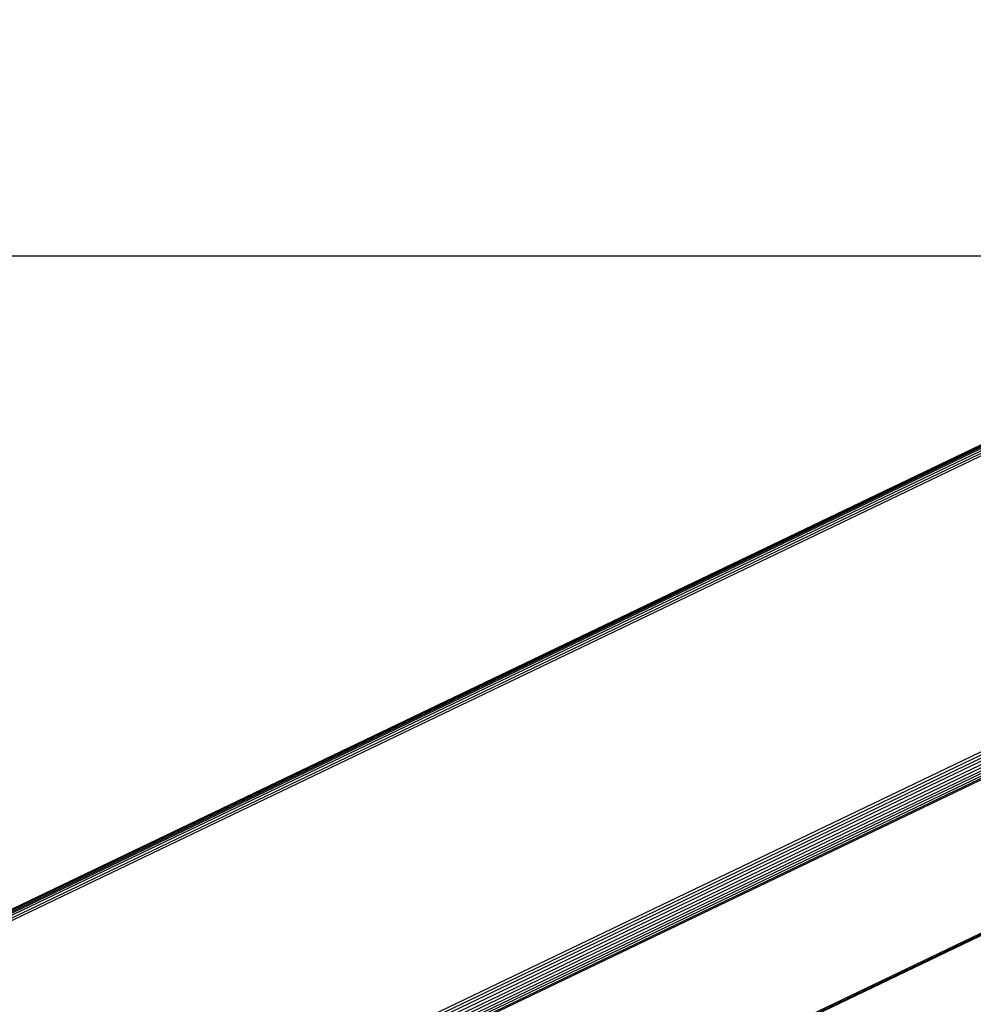
# Model space of a CAD drawing. Units: inches. Extents: x -434 to 305, y -137 to 124.
# Drawn here: x -114 to -88, y -109 to -83 of the extents above; entities that cross this region are included whole.
import ezdxf

# ---------------------------------------------------------------- set-up
doc = ezdxf.new("R2010")
doc.units = ezdxf.units.IN
doc.header["$MEASUREMENT"] = 0
doc.layers.add('strefa_bezpieczenstwa', color=1, linetype='Continuous')

# ---------------------------------------------------------------- blocks, each defined once
blk = doc.blocks.new('1421')
for p, q in [((-77.329, -89.376), (-155.708, -126.959)), ((-155.652, -126.912), (-77.33, -89.357)), ((-77.33, -89.351), (-151.822, -125.069)), ((-77.322, -89.647), (-155.846, -127.298)), ((-155.84, -127.222), (-77.324, -89.574)), ((-77.326, -89.509), (-155.823, -127.148)), ((-77.327, -89.453), (-155.795, -127.078)), ((-155.756, -127.015), (-77.328, -89.409)), ((-77.116, -97.426), (-155.846, -135.177)), ((-155.84, -135.254), (-77.114, -97.505)), ((-77.112, -97.589), (-155.823, -135.33)), ((-77.11, -97.674), (-155.795, -135.404)), ((-155.756, -135.472), (-77.037, -97.727)), ((-77.002, -97.794), (-155.708, -135.534)), ((-155.652, -135.587), (-76.964, -97.857)), ((-76.921, -97.911), (-155.589, -135.632)), ((-76.882, -97.959), (-155.521, -135.666)), ((-155.449, -135.688), (-76.841, -97.996)), ((-76.808, -98.026), (-155.376, -135.699)), ((-69.157, -98.437), (-146.057, -135.31)), ((-146.057, -135.344), (-69.091, -98.439)), ((-69.05, -98.44), (-146.057, -135.365)), ((-77.622, -102.558), (-146.057, -135.372))]:
    blk.add_line(p, q)
blk = doc.blocks.new('1421_2d')
at = {"layer": 'strefa_bezpieczenstwa'}
blk.add_lwpolyline([(-64.622, 76.493), (305.378, 76.493), (305.378, -89.559), (-64.227, -89.559), (-434.227, -89.559), (-434.227, 76.493), (-64.622, 76.493)], dxfattribs=at)
blk.add_blockref('1421', (0, 0))

msp = doc.modelspace()

# ---------------------------------------------------------------- block references
at = {"layer": 'strefa_bezpieczenstwa'}
msp.add_blockref('1421_2d', (0, 0), dxfattribs=at)

doc.saveas('drawing.dxf')
